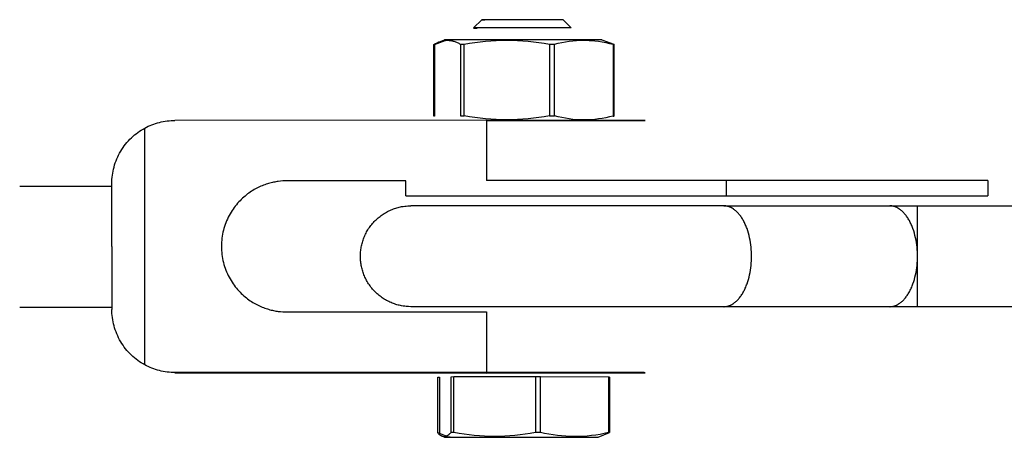
# Model space of a CAD drawing. Units: millimetres. Extents: x -1646 to 51754, y -2000 to 4000.
# Drawn here: x 350 to 448, y 1982 to 2023 of the extents above; entities that cross this region are included whole.
import ezdxf

# ---------------------------------------------------------------- set-up
doc = ezdxf.new("R2010")
doc.units = ezdxf.units.MM
doc.layers.add('ORG6010AY 2D', color=7, linetype='Continuous', true_color=0x000000)

msp = doc.modelspace()

# ---------------------------------------------------------------- linework, layer by layer
at = {"layer": 'ORG6010AY 2D', "color": 156, "lineweight": -3, "true_color": 0x004080}
for points in [[(394.978, 2022.634), (395.797, 2023.453)], [(404.635, 2022.639), (395.047, 2022.636), (394.996, 2022.635), (394.983, 2022.635), (394.981, 2022.635), (394.98, 2022.635), (394.98, 2022.634), (394.979, 2022.634), (394.979, 2022.634), (394.978, 2022.634), (394.978, 2022.634)], [(394.978, 2022.634), (394.978, 2022.634), (394.978, 2022.634), (394.978, 2022.634), (394.978, 2022.634), (394.978, 2022.634), (394.978, 2022.634), (394.978, 2022.634), (394.978, 2022.634), (394.978, 2022.634), (394.979, 2022.634), (394.979, 2022.634), (394.979, 2022.634), (394.979, 2022.634), (394.979, 2022.634), (394.98, 2022.634), (394.981, 2022.634), (394.983, 2022.634), (394.999, 2022.633), (395.063, 2022.632), (395.321, 2022.629)], [(395.331, 2022.639), (395.321, 2022.629)], [(403.873, 2023.457), (395.855, 2023.455), (395.812, 2023.454), (395.801, 2023.454), (395.8, 2023.454), (395.799, 2023.453), (395.798, 2023.453), (395.798, 2023.453), (395.798, 2023.453), (395.797, 2023.453), (395.797, 2023.453)], [(395.797, 2023.453), (395.797, 2023.453), (395.797, 2023.453), (395.797, 2023.453), (395.797, 2023.453), (395.797, 2023.453), (395.797, 2023.453), (395.798, 2023.453), (395.798, 2023.453), (395.798, 2023.453), (395.798, 2023.453), (395.798, 2023.453), (395.798, 2023.453), (395.799, 2023.453), (395.799, 2023.453), (395.8, 2023.453), (395.802, 2023.453), (395.816, 2023.452), (395.87, 2023.451), (396.084, 2023.449)], [(404.635, 2022.639), (403.873, 2023.457)], [(391.417, 1988.001), (391.598, 1988)], [(391.417, 1982.488), (391.417, 1988.001)], [(391.598, 1988), (391.598, 1982.487)], [(393.033, 1988.026), (392.722, 1988.025)], [(392.722, 1988.025), (392.722, 1982.513)], [(401.102, 1988.035), (393.033, 1988.026)], [(393.033, 1982.514), (393.033, 1988.026)], [(401.594, 1988.035), (401.102, 1988.035)], [(401.102, 1988.035), (401.102, 1982.523)], [(408.358, 1988.02), (401.594, 1988.035)], [(401.594, 1982.522), (401.594, 1988.035)], [(408.358, 1988.02), (408.358, 1982.507)], [(408.452, 1988.019), (408.358, 1988.02)], [(408.452, 1988.019), (408.452, 1982.506)], [(392.722, 1982.513), (392.681, 1982.466), (392.64, 1982.422), (392.6, 1982.38), (392.559, 1982.341), (392.538, 1982.322), (392.518, 1982.305), (392.498, 1982.287), (392.477, 1982.271), (392.457, 1982.255), (392.436, 1982.24), (392.416, 1982.225), (392.396, 1982.212), (392.375, 1982.199), (392.355, 1982.187), (392.334, 1982.176), (392.314, 1982.165), (392.294, 1982.155), (392.273, 1982.146), (392.253, 1982.138), (392.233, 1982.131), (392.222, 1982.127), (392.212, 1982.124), (392.202, 1982.121), (392.192, 1982.118), (392.182, 1982.116), (392.171, 1982.113), (392.161, 1982.111), (392.151, 1982.109), (392.141, 1982.107), (392.131, 1982.106), (392.12, 1982.105), (392.11, 1982.103), (392.1, 1982.103), (392.09, 1982.102), (392.08, 1982.101), (392.069, 1982.101), (392.059, 1982.101), (392.049, 1982.101), (392.039, 1982.101), (392.029, 1982.102), (392.019, 1982.103), (392.008, 1982.104), (391.998, 1982.105), (391.988, 1982.106), (391.978, 1982.108), (391.968, 1982.11), (391.957, 1982.112), (391.947, 1982.114), (391.937, 1982.116), (391.927, 1982.119), (391.917, 1982.122), (391.906, 1982.125), (391.896, 1982.128), (391.886, 1982.131), (391.866, 1982.139), (391.845, 1982.147), (391.825, 1982.156), (391.804, 1982.166), (391.784, 1982.176), (391.764, 1982.188), (391.743, 1982.2), (391.723, 1982.213), (391.703, 1982.226), (391.682, 1982.241), (391.662, 1982.256), (391.641, 1982.271), (391.621, 1982.288), (391.601, 1982.305), (391.58, 1982.323), (391.539, 1982.36), (391.499, 1982.401), (391.458, 1982.443), (391.417, 1982.488)], [(393.033, 1982.514), (392.722, 1982.513)], [(401.102, 1982.523), (400.598, 1982.433), (400.093, 1982.353), (399.587, 1982.283), (399.081, 1982.225), (398.576, 1982.179), (398.07, 1982.146), (397.566, 1982.126), (397.061, 1982.119), (396.557, 1982.125), (396.053, 1982.145), (395.549, 1982.177), (395.045, 1982.222), (394.542, 1982.279), (394.039, 1982.347), (393.536, 1982.425), (393.033, 1982.514)], [(401.594, 1982.522), (401.102, 1982.523)], [(408.358, 1982.507), (407.935, 1982.419), (407.513, 1982.34), (407.09, 1982.273), (406.667, 1982.216), (406.244, 1982.172), (405.822, 1982.14), (405.399, 1982.121), (404.976, 1982.115), (404.553, 1982.123), (404.131, 1982.144), (403.708, 1982.178), (403.285, 1982.224), (402.862, 1982.282), (402.44, 1982.352), (402.017, 1982.432), (401.594, 1982.522)], [(407.317, 1982.061), (408.452, 1982.506)], [(408.452, 1982.506), (408.358, 1982.507)], [(391.417, 1982.488), (391.505, 1982.488)], [(391.505, 1982.488), (391.598, 1982.487)], [(391.505, 1982.488), (392.322, 1982.169)], [(392.1, 1982.053), (391.876, 1982.135)], [(392.1, 1982.053), (392.1, 1982.053), (392.1, 1982.053), (392.1, 1982.053), (392.1, 1982.054), (392.101, 1982.054), (392.102, 1982.054), (392.103, 1982.054), (392.104, 1982.054), (392.111, 1982.055), (392.121, 1982.055), (392.521, 1982.061), (407.317, 1982.061)], [(392.64, 1982.045), (392.242, 1982.049), (392.138, 1982.051), (392.111, 1982.052), (392.107, 1982.052), (392.103, 1982.053), (392.102, 1982.053), (392.101, 1982.053), (392.101, 1982.053), (392.101, 1982.053), (392.1, 1982.053), (392.1, 1982.053), (392.1, 1982.053), (392.1, 1982.053), (392.1, 1982.053)], [(392.599, 1982.061), (392.64, 1982.045)]]:
    msp.add_lwpolyline(points, dxfattribs=at)
at = {"layer": 'ORG6010AY 2D', "color": 1, "lineweight": -3, "true_color": 0xff0000}
for points in [[(391.039, 2021.005), (391.121, 2021.051), (391.204, 2021.095), (391.286, 2021.137), (391.369, 2021.176), (391.451, 2021.213), (391.534, 2021.246), (391.616, 2021.277), (391.699, 2021.305), (391.781, 2021.33), (391.823, 2021.341), (391.864, 2021.352), (391.905, 2021.362), (391.946, 2021.371), (391.988, 2021.379), (392.029, 2021.386), (392.07, 2021.393), (392.111, 2021.399), (392.153, 2021.404), (392.194, 2021.408), (392.235, 2021.411), (392.276, 2021.413), (392.318, 2021.415), (392.359, 2021.416), (392.4, 2021.416), (392.441, 2021.415), (392.483, 2021.413), (392.524, 2021.411), (392.565, 2021.407), (392.606, 2021.403), (392.648, 2021.398), (392.689, 2021.392), (392.73, 2021.385), (392.771, 2021.378), (392.813, 2021.37), (392.854, 2021.361), (392.895, 2021.351), (392.936, 2021.34), (393.019, 2021.317), (393.101, 2021.29), (393.184, 2021.261), (393.266, 2021.229), (393.349, 2021.194), (393.431, 2021.156), (393.514, 2021.116), (393.596, 2021.073), (393.679, 2021.028)], [(391.039, 2013.892), (391.039, 2021.005)], [(391.039, 2021.005), (391.088, 2021.004)], [(391.088, 2021.004), (392.162, 2021.405)], [(391.088, 2021.004), (391.088, 2013.891)], [(391.599, 2021.271), (392.1, 2021.453)], [(407.677, 2021.458), (392.226, 2021.457), (392.133, 2021.455), (392.11, 2021.454), (392.106, 2021.454), (392.103, 2021.454), (392.102, 2021.454), (392.101, 2021.454), (392.1, 2021.453), (392.1, 2021.453)], [(393.679, 2021.028), (394.047, 2021.029)], [(393.679, 2021.028), (393.679, 2013.915)], [(394.047, 2021.029), (394.576, 2021.118), (395.106, 2021.198), (395.637, 2021.268), (396.167, 2021.325), (396.698, 2021.371), (397.228, 2021.404), (397.757, 2021.424), (398.287, 2021.431), (398.816, 2021.425), (399.345, 2021.405), (399.873, 2021.372), (400.402, 2021.327), (400.93, 2021.27), (401.458, 2021.202), (401.985, 2021.123), (402.513, 2021.034)], [(394.047, 2013.916), (394.047, 2021.029)], [(402.513, 2021.034), (402.513, 2013.922)], [(402.513, 2021.034), (402.987, 2021.034)], [(402.987, 2021.034), (403.351, 2021.122), (403.715, 2021.2), (404.079, 2021.268), (404.443, 2021.324), (404.807, 2021.368), (405.171, 2021.4), (405.353, 2021.411), (405.535, 2021.419), (405.717, 2021.423), (405.899, 2021.424), (406.082, 2021.422), (406.264, 2021.416), (406.446, 2021.407), (406.628, 2021.395), (406.992, 2021.361), (407.356, 2021.315), (407.72, 2021.256), (408.084, 2021.186), (408.448, 2021.106), (408.812, 2021.016)], [(402.987, 2013.921), (402.987, 2021.034)], [(407.677, 2021.458), (408.868, 2021.015)], [(408.812, 2021.016), (408.812, 2013.903)], [(408.812, 2021.016), (408.868, 2021.015)], [(408.868, 2021.015), (408.918, 2021.014)], [(408.918, 2013.902), (408.918, 2021.014)], [(391.088, 2013.891), (391.039, 2013.892)], [(393.679, 2013.915), (394.047, 2013.916)], [(402.513, 2013.922), (401.985, 2013.832), (401.458, 2013.753), (400.93, 2013.684), (400.402, 2013.626), (399.873, 2013.581), (399.345, 2013.547), (398.816, 2013.527), (398.287, 2013.52), (397.757, 2013.526), (397.228, 2013.545), (396.698, 2013.578), (396.167, 2013.623), (395.637, 2013.68), (395.106, 2013.749), (394.576, 2013.828), (394.047, 2013.916)], [(402.513, 2013.922), (402.987, 2013.921)], [(408.812, 2013.903), (408.448, 2013.815), (408.084, 2013.737), (407.72, 2013.669), (407.356, 2013.613), (406.992, 2013.569), (406.628, 2013.537), (406.446, 2013.526), (406.264, 2013.518), (406.082, 2013.514), (405.899, 2013.513), (405.717, 2013.515), (405.535, 2013.521), (405.353, 2013.529), (405.171, 2013.542), (404.807, 2013.576), (404.443, 2013.622), (404.079, 2013.681), (403.715, 2013.75), (403.351, 2013.831), (402.987, 2013.921)], [(408.812, 2013.903), (408.868, 2013.902)], [(408.918, 2013.902), (408.868, 2013.902)]]:
    msp.add_lwpolyline(points, dxfattribs=at)
at = {"layer": 'ORG6010AY 2D', "color": 254, "lineweight": -3, "true_color": 0xd8d8d8}
for points in [[(362.378, 2012.71), (362.549, 2012.8), (362.723, 2012.885), (362.901, 2012.964), (363.081, 2013.038), (363.263, 2013.107), (363.448, 2013.169), (363.635, 2013.227), (363.824, 2013.278), (364.014, 2013.323), (364.206, 2013.363), (364.398, 2013.396), (364.592, 2013.423), (364.785, 2013.444), (364.979, 2013.459), (365.172, 2013.469), (365.365, 2013.472)], [(396.244, 2013.486), (365.365, 2013.472)], [(396.244, 2013.486), (396.244, 2007.5)], [(396.244, 2013.421), (411.899, 2013.449), (411.959, 2013.451), (411.967, 2013.452), (411.973, 2013.452), (411.975, 2013.452), (411.976, 2013.453), (411.977, 2013.453), (411.978, 2013.453), (411.978, 2013.453), (411.978, 2013.453), (411.978, 2013.453), (411.978, 2013.453), (411.978, 2013.453), (411.978, 2013.454), (411.977, 2013.454), (411.976, 2013.454), (411.975, 2013.454), (411.973, 2013.454), (411.967, 2013.455), (411.959, 2013.455), (411.899, 2013.457), (396.244, 2013.486)], [(396.244, 2013.463), (404.958, 2013.454), (404.973, 2013.454), (404.975, 2013.454), (404.976, 2013.454), (404.977, 2013.454), (404.978, 2013.453), (404.978, 2013.453), (404.978, 2013.453), (404.978, 2013.453)], [(396.244, 2013.444), (404.958, 2013.452), (404.973, 2013.453), (404.975, 2013.453), (404.976, 2013.453), (404.977, 2013.453), (404.978, 2013.453), (404.978, 2013.453), (404.978, 2013.453), (404.978, 2013.453)], [(359.115, 2007.22), (359.118, 2007.421), (359.128, 2007.623), (359.145, 2007.826), (359.168, 2008.029), (359.198, 2008.234), (359.235, 2008.438), (359.279, 2008.643), (359.33, 2008.846), (359.389, 2009.049), (359.454, 2009.251), (359.527, 2009.451), (359.606, 2009.649), (359.693, 2009.845), (359.786, 2010.037), (359.886, 2010.227), (359.992, 2010.414), (360.105, 2010.596), (360.224, 2010.775), (360.349, 2010.949), (360.48, 2011.118), (360.615, 2011.283), (360.756, 2011.442), (360.902, 2011.596), (361.053, 2011.744), (361.207, 2011.886), (361.366, 2012.023), (361.527, 2012.153), (361.693, 2012.277), (361.861, 2012.395), (362.031, 2012.507), (362.204, 2012.612), (362.378, 2012.71)], [(362.378, 1989.23), (362.378, 2012.71)], [(349.979, 2006.953), (359.115, 2006.953)], [(359.115, 2000.97), (359.115, 2007.22)], [(376.478, 2007.477), (376.272, 2007.473), (376.059, 2007.463), (375.84, 2007.445), (375.615, 2007.419), (375.501, 2007.402), (375.384, 2007.383), (375.267, 2007.362), (375.148, 2007.338), (375.027, 2007.312), (374.905, 2007.283), (374.782, 2007.251), (374.658, 2007.216), (374.533, 2007.178), (374.406, 2007.137), (374.279, 2007.092), (374.151, 2007.045), (374.021, 2006.993), (373.892, 2006.939), (373.761, 2006.88), (373.63, 2006.818), (373.498, 2006.752), (373.367, 2006.682), (373.235, 2006.608), (373.103, 2006.53), (372.971, 2006.448), (372.84, 2006.361), (372.709, 2006.27), (372.578, 2006.175), (372.449, 2006.075), (372.32, 2005.971), (372.193, 2005.862), (372.067, 2005.748), (371.942, 2005.63), (371.82, 2005.508), (371.699, 2005.38), (371.581, 2005.248), (371.465, 2005.112), (371.352, 2004.971), (371.242, 2004.825), (371.135, 2004.675), (371.031, 2004.521), (370.931, 2004.362), (370.835, 2004.2), (370.743, 2004.033), (370.655, 2003.862), (370.572, 2003.688), (370.493, 2003.51), (370.42, 2003.329), (370.351, 2003.144), (370.288, 2002.957), (370.23, 2002.767), (370.178, 2002.574), (370.132, 2002.379), (370.091, 2002.182), (370.057, 2001.983), (370.029, 2001.783), (370.007, 2001.582), (369.991, 2001.38), (369.981, 2001.177), (369.978, 2000.974), (369.981, 2000.771), (369.991, 2000.568), (370.007, 2000.366), (370.029, 2000.164), (370.057, 1999.964), (370.091, 1999.766), (370.132, 1999.569), (370.178, 1999.374), (370.23, 1999.181), (370.288, 1998.991), (370.351, 1998.804), (370.42, 1998.619), (370.493, 1998.438), (370.572, 1998.26), (370.655, 1998.086), (370.743, 1997.915), (370.835, 1997.749), (370.931, 1997.586), (371.031, 1997.427), (371.135, 1997.273), (371.242, 1997.123), (371.352, 1996.978), (371.465, 1996.837), (371.581, 1996.7), (371.699, 1996.569), (371.82, 1996.441), (371.942, 1996.319), (372.067, 1996.201), (372.193, 1996.088), (372.32, 1995.979), (372.449, 1995.875), (372.578, 1995.775), (372.709, 1995.68), (372.84, 1995.589), (372.971, 1995.502), (373.103, 1995.42), (373.235, 1995.342), (373.367, 1995.268), (373.498, 1995.199), (373.63, 1995.133), (373.761, 1995.071), (373.892, 1995.012), (374.021, 1994.958), (374.151, 1994.907), (374.279, 1994.859), (374.406, 1994.815), (374.533, 1994.774), (374.658, 1994.736), (374.782, 1994.701), (374.905, 1994.669), (375.027, 1994.64), (375.148, 1994.614), (375.267, 1994.59), (375.384, 1994.569), (375.501, 1994.55), (375.615, 1994.534), (375.84, 1994.508), (376.059, 1994.49), (376.272, 1994.48), (376.478, 1994.477)], [(388.256, 2007.482), (376.478, 2007.477)], [(359.115, 2000.97), (359.115, 1994.72)], [(349.979, 1994.953), (359.115, 1994.953)], [(362.378, 1989.23), (362.204, 1989.329), (362.031, 1989.434), (361.861, 1989.545), (361.693, 1989.663), (361.527, 1989.787), (361.366, 1989.918), (361.207, 1990.054), (361.053, 1990.197), (360.902, 1990.345), (360.756, 1990.499), (360.615, 1990.658), (360.48, 1990.822), (360.349, 1990.992), (360.224, 1991.166), (360.105, 1991.344), (359.992, 1991.527), (359.886, 1991.713), (359.786, 1991.903), (359.693, 1992.096), (359.606, 1992.292), (359.527, 1992.49), (359.454, 1992.69), (359.389, 1992.891), (359.33, 1993.094), (359.279, 1993.298), (359.235, 1993.502), (359.198, 1993.707), (359.168, 1993.911), (359.145, 1994.115), (359.128, 1994.318), (359.118, 1994.52), (359.115, 1994.72)], [(376.478, 1994.477), (396.244, 1994.486)], [(396.244, 1994.486), (396.244, 1988.486)], [(365.365, 1988.472), (365.172, 1988.475), (364.979, 1988.483), (364.785, 1988.498), (364.592, 1988.519), (364.398, 1988.546), (364.206, 1988.58), (364.014, 1988.619), (363.824, 1988.664), (363.635, 1988.715), (363.448, 1988.772), (363.263, 1988.835), (363.081, 1988.903), (362.901, 1988.977), (362.723, 1989.056), (362.549, 1989.141), (362.378, 1989.23)], [(396.244, 1988.486), (365.365, 1988.472)], [(365.365, 1988.472), (365.365, 1988.435)], [(365.365, 1988.435), (396.244, 1988.421)], [(394.978, 1988.453), (394.978, 1988.453), (394.979, 1988.453), (394.979, 1988.454), (394.979, 1988.454), (394.98, 1988.454), (394.981, 1988.454), (394.983, 1988.454), (394.998, 1988.455), (403.514, 1988.463), (404.958, 1988.455), (404.973, 1988.454), (404.975, 1988.454), (404.976, 1988.454), (404.977, 1988.454), (404.978, 1988.454), (404.978, 1988.453), (404.978, 1988.453), (404.978, 1988.453)], [(404.978, 1988.453), (404.978, 1988.453), (404.978, 1988.453), (404.978, 1988.453), (404.977, 1988.453), (404.976, 1988.453), (404.975, 1988.453), (404.973, 1988.453), (404.958, 1988.452), (396.443, 1988.443), (394.998, 1988.452), (394.983, 1988.453), (394.981, 1988.453), (394.98, 1988.453), (394.979, 1988.453), (394.979, 1988.453), (394.979, 1988.453), (394.978, 1988.453), (394.978, 1988.453)], [(396.244, 1988.421), (411.899, 1988.449), (411.959, 1988.451), (411.967, 1988.452), (411.973, 1988.452), (411.975, 1988.453), (411.976, 1988.453), (411.977, 1988.453), (411.978, 1988.453), (411.978, 1988.453), (411.978, 1988.453), (411.978, 1988.453), (411.978, 1988.453), (411.978, 1988.454), (411.978, 1988.454), (411.977, 1988.454), (411.976, 1988.454), (411.975, 1988.454), (411.973, 1988.454), (411.967, 1988.455), (411.959, 1988.455), (411.899, 1988.457), (396.244, 1988.486)]]:
    msp.add_lwpolyline(points, dxfattribs=at)
at = {"layer": 'ORG6010AY 2D', "color": 18, "lineweight": -3, "true_color": 0x000000}
for points in [[(388.256, 2006), (388.256, 2007.482)], [(420.052, 2007.5), (396.244, 2007.5)], [(445.96, 2007.5), (420.052, 2007.5)], [(420.052, 2006), (420.052, 2007.5)], [(445.96, 2007.5), (445.96, 2006)], [(388.256, 2006), (388.256, 2006), (420.052, 2006)], [(420.052, 2006), (445.96, 2006)], [(388.756, 1995), (388.533, 1995.005), (388.458, 1995.009), (388.306, 1995.02), (388.155, 1995.036), (388, 1995.058), (387.846, 1995.083), (387.727, 1995.107), (387.609, 1995.133), (387.491, 1995.163), (387.374, 1995.195), (387.258, 1995.23), (387.143, 1995.267), (387.029, 1995.308), (386.916, 1995.351), (386.797, 1995.4), (386.68, 1995.451), (386.565, 1995.506), (386.451, 1995.563), (386.339, 1995.623), (386.228, 1995.686), (386.119, 1995.752), (386.011, 1995.821), (385.906, 1995.892), (385.802, 1995.966), (385.7, 1996.043), (385.6, 1996.122), (385.502, 1996.204), (385.406, 1996.288), (385.312, 1996.375), (385.221, 1996.464), (385.13, 1996.557), (385.043, 1996.652), (384.957, 1996.749), (384.875, 1996.849), (384.795, 1996.95), (384.717, 1997.053), (384.643, 1997.158), (384.571, 1997.264), (384.503, 1997.372), (384.437, 1997.481), (384.374, 1997.592), (384.315, 1997.704), (384.258, 1997.816), (384.205, 1997.93), (384.155, 1998.044), (384.107, 1998.16), (384.063, 1998.275), (384.022, 1998.391), (383.984, 1998.508), (383.949, 1998.624), (383.917, 1998.741), (383.889, 1998.857), (383.863, 1998.974), (383.84, 1999.09), (383.82, 1999.206), (383.803, 1999.322), (383.788, 1999.436), (383.777, 1999.551), (383.768, 1999.664), (383.761, 1999.777), (383.758, 1999.889), (383.756, 2000), (383.758, 2000.111), (383.761, 2000.223), (383.768, 2000.336), (383.777, 2000.449), (383.788, 2000.564), (383.803, 2000.678), (383.82, 2000.794), (383.84, 2000.91), (383.863, 2001.026), (383.889, 2001.143), (383.917, 2001.259), (383.949, 2001.376), (383.984, 2001.492), (384.022, 2001.609), (384.063, 2001.725), (384.107, 2001.84), (384.155, 2001.956), (384.205, 2002.07), (384.258, 2002.184), (384.315, 2002.296), (384.374, 2002.408), (384.437, 2002.519), (384.503, 2002.628), (384.571, 2002.736), (384.643, 2002.842), (384.717, 2002.947), (384.795, 2003.05), (384.875, 2003.151), (384.957, 2003.251), (385.043, 2003.348), (385.13, 2003.443), (385.221, 2003.536), (385.312, 2003.625), (385.406, 2003.712), (385.502, 2003.796), (385.6, 2003.878), (385.7, 2003.957), (385.802, 2004.034), (385.906, 2004.108), (386.011, 2004.179), (386.119, 2004.248), (386.228, 2004.314), (386.339, 2004.377), (386.451, 2004.437), (386.565, 2004.494), (386.68, 2004.549), (386.797, 2004.6), (386.916, 2004.649), (387.029, 2004.692), (387.143, 2004.733), (387.258, 2004.77), (387.374, 2004.805), (387.491, 2004.837), (387.609, 2004.867), (387.727, 2004.893), (387.846, 2004.917), (388, 2004.942), (388.155, 2004.964), (388.306, 2004.98), (388.458, 2004.991), (388.607, 2004.998), (388.756, 2005)], [(419.777, 2005), (388.756, 2005)], [(419.777, 1995), (419.807, 1995), (419.838, 1995.001), (419.869, 1995.003), (419.9, 1995.005), (419.931, 1995.008), (419.962, 1995.011), (419.993, 1995.015), (420.024, 1995.02), (420.056, 1995.026), (420.087, 1995.032), (420.119, 1995.039), (420.151, 1995.046), (420.182, 1995.054), (420.214, 1995.063), (420.246, 1995.073), (420.278, 1995.083), (420.31, 1995.095), (420.342, 1995.106), (420.374, 1995.119), (420.406, 1995.132), (420.438, 1995.146), (420.471, 1995.161), (420.503, 1995.177), (420.535, 1995.193), (420.567, 1995.21), (420.599, 1995.228), (420.631, 1995.247), (420.663, 1995.266), (420.695, 1995.286), (420.727, 1995.307), (420.791, 1995.351), (420.854, 1995.398), (420.917, 1995.449), (420.98, 1995.502), (421.042, 1995.559), (421.104, 1995.618), (421.165, 1995.681), (421.225, 1995.746), (421.284, 1995.815), (421.343, 1995.887), (421.401, 1995.961), (421.457, 1996.038), (421.513, 1996.118), (421.568, 1996.201), (421.621, 1996.286), (421.674, 1996.374), (421.725, 1996.464), (421.775, 1996.557), (421.823, 1996.652), (421.87, 1996.749), (421.916, 1996.849), (421.96, 1996.95), (422.002, 1997.053), (422.043, 1997.158), (422.083, 1997.264), (422.157, 1997.481), (422.224, 1997.704), (422.285, 1997.93), (422.338, 1998.16), (422.385, 1998.391), (422.425, 1998.624), (422.459, 1998.857), (422.486, 1999.09), (422.506, 1999.322), (422.521, 1999.551), (422.529, 1999.777), (422.532, 2000), (422.529, 2000.223), (422.521, 2000.449), (422.506, 2000.678), (422.486, 2000.91), (422.459, 2001.143), (422.425, 2001.376), (422.385, 2001.609), (422.338, 2001.84), (422.285, 2002.07), (422.224, 2002.296), (422.157, 2002.519), (422.083, 2002.736), (422.043, 2002.842), (422.002, 2002.947), (421.96, 2003.05), (421.916, 2003.151), (421.87, 2003.251), (421.823, 2003.348), (421.775, 2003.443), (421.725, 2003.536), (421.674, 2003.626), (421.621, 2003.714), (421.568, 2003.799), (421.513, 2003.882), (421.457, 2003.962), (421.401, 2004.039), (421.343, 2004.113), (421.284, 2004.185), (421.225, 2004.254), (421.165, 2004.319), (421.104, 2004.382), (421.042, 2004.441), (420.98, 2004.498), (420.917, 2004.551), (420.854, 2004.602), (420.791, 2004.649), (420.727, 2004.693), (420.695, 2004.714), (420.663, 2004.734), (420.631, 2004.753), (420.599, 2004.772), (420.567, 2004.79), (420.535, 2004.807), (420.503, 2004.823), (420.471, 2004.839), (420.438, 2004.854), (420.406, 2004.868), (420.374, 2004.881), (420.342, 2004.894), (420.31, 2004.905), (420.278, 2004.917), (420.246, 2004.927), (420.214, 2004.937), (420.182, 2004.946), (420.151, 2004.954), (420.119, 2004.961), (420.087, 2004.968), (420.056, 2004.974), (420.024, 2004.98), (419.993, 2004.985), (419.962, 2004.989), (419.931, 2004.992), (419.9, 2004.995), (419.869, 2004.997), (419.838, 2004.999), (419.807, 2005), (419.777, 2005)], [(419.777, 2005), (436.227, 2005)], [(436.227, 1995), (436.258, 1995), (436.288, 1995.001), (436.319, 1995.003), (436.35, 1995.005), (436.381, 1995.008), (436.412, 1995.011), (436.443, 1995.015), (436.475, 1995.02), (436.506, 1995.026), (436.538, 1995.032), (436.569, 1995.039), (436.601, 1995.046), (436.633, 1995.054), (436.665, 1995.063), (436.696, 1995.073), (436.728, 1995.083), (436.76, 1995.095), (436.792, 1995.106), (436.825, 1995.119), (436.857, 1995.132), (436.889, 1995.146), (436.921, 1995.161), (436.953, 1995.177), (436.985, 1995.193), (437.017, 1995.21), (437.049, 1995.228), (437.081, 1995.247), (437.114, 1995.266), (437.146, 1995.286), (437.177, 1995.307), (437.241, 1995.351), (437.305, 1995.398), (437.368, 1995.449), (437.43, 1995.502), (437.492, 1995.559), (437.554, 1995.618), (437.615, 1995.681), (437.675, 1995.746), (437.735, 1995.815), (437.793, 1995.887), (437.851, 1995.961), (437.908, 1996.038), (437.964, 1996.118), (438.018, 1996.201), (438.072, 1996.286), (438.124, 1996.374), (438.175, 1996.464), (438.225, 1996.557), (438.273, 1996.652), (438.32, 1996.749), (438.366, 1996.849), (438.41, 1996.95), (438.453, 1997.053), (438.494, 1997.158), (438.533, 1997.264), (438.607, 1997.481), (438.674, 1997.704), (438.735, 1997.93), (438.789, 1998.16), (438.836, 1998.391), (438.876, 1998.624), (438.909, 1998.857), (438.936, 1999.09), (438.957, 1999.322), (438.971, 1999.551), (438.979, 1999.777), (438.982, 2000), (438.979, 2000.223), (438.971, 2000.449), (438.957, 2000.678), (438.936, 2000.91), (438.909, 2001.143), (438.876, 2001.376), (438.836, 2001.609), (438.789, 2001.84), (438.735, 2002.07), (438.674, 2002.296), (438.607, 2002.519), (438.533, 2002.736), (438.494, 2002.842), (438.453, 2002.947), (438.41, 2003.05), (438.366, 2003.151), (438.32, 2003.251), (438.273, 2003.348), (438.225, 2003.443), (438.175, 2003.536), (438.124, 2003.626), (438.072, 2003.714), (438.018, 2003.799), (437.964, 2003.882), (437.908, 2003.962), (437.851, 2004.039), (437.793, 2004.113), (437.735, 2004.185), (437.675, 2004.254), (437.615, 2004.319), (437.554, 2004.382), (437.492, 2004.441), (437.43, 2004.498), (437.368, 2004.551), (437.305, 2004.602), (437.241, 2004.649), (437.177, 2004.693), (437.146, 2004.714), (437.114, 2004.734), (437.081, 2004.753), (437.049, 2004.772), (437.017, 2004.79), (436.985, 2004.807), (436.953, 2004.823), (436.921, 2004.839), (436.889, 2004.854), (436.857, 2004.868), (436.825, 2004.881), (436.792, 2004.894), (436.76, 2004.905), (436.728, 2004.917), (436.696, 2004.927), (436.665, 2004.937), (436.633, 2004.946), (436.601, 2004.954), (436.569, 2004.961), (436.538, 2004.968), (436.506, 2004.974), (436.475, 2004.98), (436.443, 2004.985), (436.412, 2004.989), (436.381, 2004.992), (436.35, 2004.995), (436.319, 2004.997), (436.288, 2004.999), (436.258, 2005), (436.227, 2005)], [(436.227, 2005), (438.982, 2005)], [(438.982, 1995), (438.982, 1995), (438.982, 2005), (438.982, 2005)], [(438.982, 2005), (464.157, 2005)], [(419.777, 1995), (388.756, 1995)], [(436.227, 1995), (419.777, 1995)], [(438.982, 1995), (436.227, 1995)], [(464.173, 1995), (438.982, 1995)]]:
    msp.add_lwpolyline(points, dxfattribs=at)

doc.saveas('drawing.dxf')
